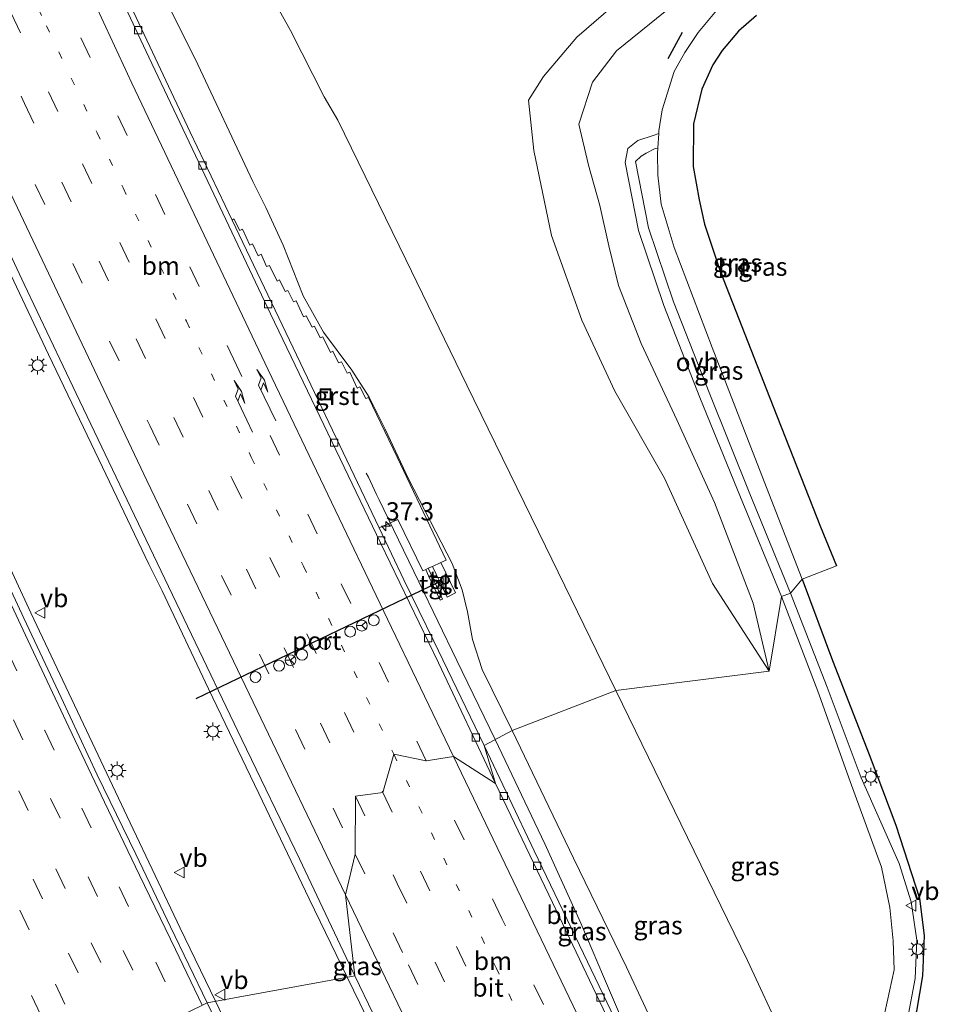
# Model space of a CAD drawing. Units: metres. Extents: x 119990 to 130012, y 474999 to 481251.
# Drawn here: x 125391 to 125519, y 476836 to 476972 of the extents above; entities that cross this region are included whole.
import ezdxf
from ezdxf.enums import TextEntityAlignment as Align

# ---------------------------------------------------------------- set-up
doc = ezdxf.new("R2010")
doc.units = ezdxf.units.M
doc.linetypes.add('VW-1-3_STREEP', pattern=[4, 1, -3])
doc.linetypes.add('VW-3-9_STREEP', pattern=[12, 3, -9])
doc.layers.get('0').update_dxf_attribs({"lineweight": 25})
for name, color, linetype, lineweight in [('B-ME-AM-KILOMETR-S-B1', 7, 'Continuous', 18), ('B-ME-BV-GELEIDECONSTRUCTIE-GELEIDERAIL-L-B1', 213, 'BV-GELEIDERAIL', 18), ('B-ME-GW-KRUINLIJN-L-B1', 93, 'Continuous', 18), ('B-ME-GW-TEENLIJN-L-B1', 93, 'Continuous', 18), ('B-ME-IE-GRASLAND-GV-B6', 93, 'Continuous', 18), ('B-ME-IE-HULPGEOMETRIE-L-B1', 53, 'Continuous', 18), ('B-ME-IE-INRICHTINGSELEMENT-S-B1', 253, 'Continuous', 18), ('B-ME-IE-MEUBILAIR_WEGMEUBILAIR-LICHTMAST-S-B1', 8, 'Continuous', 18), ('B-ME-IE-TERREINAFSCHEIDING-SCHRIKHEK-L-B1', 10, 'Continuous', 25), ('B-ME-KG-KADASTRAAL-OPNAMEDTMGRENS-L-B1', 10, 'Continuous', 25), ('B-ME-VH-VERH_SOORT-BITUMEN-GV-B6', 8, 'IE-TERREINAFSCHEIDING-NATUURLIJK-HOUTWAL', 18), ('B-ME-VH-VERH_SOORT-GV-B6', 8, 'Continuous', 18), ('B-ME-VH-VERH_SOORT-ONVERHARD-GV-B6', 8, 'Continuous', 18), ('B-ME-VH-VERH_SOORT-TEGELS-GV-B6', 8, 'Continuous', 18), ('B-ME-VV-KOLK-S-B1', 8, 'Continuous', 18), ('B-ME-VW-DRIP-S-B1', 8, 'Continuous', 18), ('B-ME-VW-MARKERING-13STREEP-045-L-B1', 255, 'VW-1-3_STREEP', 18), ('B-ME-VW-MARKERING-39STREEP-015-L-B1', 255, 'VW-3-9_STREEP', 18), ('B-ME-VW-MARKERING-PIJLRE750-S-B1', 7, 'Continuous', 18), ('B-ME-VW-MARKERING-STREEP-015-L-B1', 7, 'Continuous', 18), ('B-ME-VW-MEUBILAIR_WEGMEUBILAIR-RONA-S-B1', 8, 'Continuous', 18), ('B-ME-VW-MEUBILAIR_WEGMEUBILAIR-VERKEERSBORD-S-B1', 8, 'Continuous', 18), ('B-ME-VW-PORTAAL-L-B1', 10, 'Continuous', 25)]:
    doc.layers.add(name, color=color, linetype=linetype, lineweight=lineweight)
doc.styles.add('NLCS-ISO', font='NLCS-ISO.TTF')
doc.linetypes.add('BV-GELEIDERAIL', pattern='A,10,-3,[108,NLCS.SHX,S=1,R=0,X=0,Y=0],-3', length=16)
doc.linetypes.add('IE-TERREINAFSCHEIDING-NATUURLIJK-HOUTWAL', pattern='A,7,-1.5,[67,NLCS.SHX,S=0.75,R=45,X=0,Y=0],-1.5,7,-1.5,[70,NLCS.SHX,S=0.75,R=0,X=0,Y=0],-1.5', length=20)

# ---------------------------------------------------------------- blocks, each defined once
blk = doc.blocks.new('kast')
blk.add_line((-0.75, -0.75), (0.75, 0.75))
blk.add_lwpolyline([(-0.75, 0.75), (0.75, 0.75), (0.75, -0.75), (-0.75, -0.75)], close=True)
blk = doc.blocks.new('dtb')
blk.add_circle((0, 0), 0.75)
blk = doc.blocks.new('put')
for p, q in [((0.75, 0.75), (-0.75, 0.75)), ((-0.75, 0.75), (-0.75, -0.75)), ((0.75, -0.75), (0.75, 0.75)), ((-0.75, -0.75), (0.75, -0.75))]:
    blk.add_line(p, q)
blk.add_lwpolyline([(-0.625, 0.625), (0.625, 0.625), (0.625, -0.625), (-0.625, -0.625)], close=True)
blk = doc.blocks.new('verkeersbord')
for p, q in [((0, 0.75), (-0.75, -0.625)), ((0.75, -0.625), (0, 0.75)), ((-0.75, -0.625), (0.75, -0.625))]:
    blk.add_line(p, q)
blk = doc.blocks.new('wegwijzer')
for q in [(-0.53, -0.53), (0, 0.75), (0.53, -0.53)]:
    blk.add_line((0, 0), q)
blk.add_circle((0, 0), 0.75)
blk = doc.blocks.new('hecto')
for p, q in [((0, 0.625), (-0.625, 0)), ((0, -0.625), (0, 0.625)), ((-0.625, 0), (0.625, 0)), ((0.625, 0), (0, -0.625))]:
    blk.add_line(p, q)
blk = doc.blocks.new('kolk')
blk.add_lwpolyline([(-0.5, -0.5), (0.5, -0.5), (0.5, 0.5), (-0.5, 0.5)], close=True)
blk = doc.blocks.new('lantaarnpaal')
for p, q in [((-0.75, 0), (-1.25, 0)), ((-0.88, 0.88), (-0.53, 0.53)), ((0, 0.75), (0, 1.25)), ((0.53, 0.53), (0.88, 0.88)), ((0.75, 0), (1.25, 0)), ((-0.53, -0.53), (-0.88, -0.88)), ((0, -0.75), (0, -1.25)), ((0.53, -0.53), (0.88, -0.88))]:
    blk.add_line(p, q)
blk.add_circle((0, 0), 0.75)
blk = doc.blocks.new('pijlr')
for p, q in [((0, 0, 0.1), (5.45, 0, 0.1)), ((5.45, -0.75, 0.1), (4.7, 0, 0.1)), ((6.2, -0.75, 0.1), (5.45, 0, 0.1)), ((4, -0.75, 0.1), (5.45, -0.75, 0.1)), ((5.7, -1.05, 0.1), (4, -0.75, 0.1)), ((7.5, -0.75, 0.1), (5.7, -1.05, 0.1)), ((7.5, -0.75, 0.1), (6.2, -0.75, 0.1))]:
    blk.add_line(p, q)

msp = doc.modelspace()

# ---------------------------------------------------------------- linework, layer by layer
at = {"layer": 'B-ME-BV-GELEIDECONSTRUCTIE-GELEIDERAIL-L-B1'}
for points in [[(125417.721, 476836.6078, 6.2863), (125412.859, 476846.687, 6.231), (125405.963, 476861.147, 6.104), (125399.143, 476875.597, 5.998), (125392.33, 476890.026, 5.865), (125385.543, 476904.611, 5.75), (125378.862, 476919.136, 5.589), (125372.195, 476933.678, 5.421), (125365.503, 476948.245, 5.219), (125359.008, 476962.792, 5.014), (125352.559, 476977.447, 4.782), (125346.134, 476992.115, 4.55), (125341.44, 477003.098, 4.348), (125333.529, 477021.517, 3.989), (125333.01, 477022.726, 3.966), (125331.963, 477025.207, 3.92), (125325.744, 477039.903, 3.599), (125319.578, 477054.663, 3.259), (125313.461, 477069.445, 2.931), (125307.413, 477084.274, 2.616), (125301.432, 477099.09, 2.318), (125295.537, 477113.938, 2.026), (125293.6667, 477118.7176, 1.9359)], [(125435.8325, 476839.9314, 6.1668), (125430.605, 476850.724, 6.103), (125423.7, 476865.205, 5.993), (125416.759, 476879.605, 5.873), (125410.406, 476893.066, 5.762), (125408.566, 476896.747, 5.731), (125401.653, 476911.149, 5.54), (125394.762, 476925.581, 5.35), (125387.903, 476939.947, 5.158), (125381.084, 476954.494, 4.939), (125374.322, 476968.95, 4.689), (125367.531, 476983.41, 4.408)], [(125456.1894, 476872.6003, 5.2528), (125450.91, 476883.494, 5.197), (125445.6985, 476894.3135, 5.061), (125442.1995, 476901.509, 5.0235), (125440.221, 476905.608, 5.01), (125439.881, 476906.3275, 4.98), (125439.3145, 476907.534, 4.968), (125438.762, 476908.689, 4.9665), (125438.442, 476909.271, 5.0175)], [(125481.3041, 476816.341, 5.6), (125480.2314, 476818.6025, 5.6), (125479.497, 476820.495, 5.489), (125477.46, 476825.382, 5.504), (125476.912, 476826.555, 5.518), (125475.813, 476828.998, 5.518), (125471.08, 476840.009, 5.475), (125467.942, 476847.358, 5.43), (125462.993, 476858.287, 5.389), (125456.1894, 476872.6003, 5.2528)], [(125450.7614, 476809.5632, 6.3258), (125449.4977, 476812.0876, 6.3258), (125448.7408, 476813.6837, 6.251), (125446.194, 476818.247, 6.272), (125445.626, 476819.527, 6.286), (125444.471, 476821.894, 6.272), (125437.575, 476836.334, 6.188), (125435.8325, 476839.9314, 6.1668)], [(125432.447, 476805.1953, 6.4958), (125431.4361, 476807.2732, 6.4958), (125430.551, 476809.376, 6.34), (125428.315, 476814.194, 6.341), (125427.757, 476815.337, 6.348), (125426.587, 476817.78, 6.355), (125419.803, 476832.292, 6.31), (125417.721, 476836.6078, 6.2863)]]:
    msp.add_polyline3d(points, dxfattribs=at)
at = {"layer": 'B-ME-GW-KRUINLIJN-L-B1'}
for points in [[(125493.87, 476882.037, -1.523), (125491.688, 476891.375, -1.13), (125486.338, 476905.241, -1.127), (125481.16, 476916.574, -1.148), (125476.262, 476927.107, -1.247), (125473.129, 476935.057, -1.262), (125471.799, 476940.529, -1.142), (125470.598, 476946.066, -1.01), (125469.041, 476951.634, -1.142), (125467.684, 476957.281, -1.25), (125469.574, 476963.05, -1.352), (125472.885, 476967.35, -1.373), (125479.571, 476972.752, -1.112), (125489.177, 476978.54, -1.112), (125504.417, 476985.64, -1.667), (125516.636, 476991.086, -1.805), (125518.245, 476993.29, -1.805)], [(125458.539, 476873.842, 4.342), (125454.408, 476882.257, 4.247), (125453.057, 476886.359, 4.152), (125452.373, 476890.203, 4.058), (125451.628, 476893.226, 4.081), (125450.247, 476896.831, 4.056), (125444.271, 476908.497, 4.036), (125441.045, 476915.314, 3.93), (125438.836, 476919.722, 3.887), (125436.468, 476923.427, 3.829), (125432.576, 476928.661, 3.804), (125429.784, 476933.673, 3.739), (125427.024, 476940.626, 3.647), (125424.661, 476945.799, 3.427), (125422.858, 476949.4, 3.379), (125414.943, 476966.253, 3.207), (125407.59, 476980.934, 3.016)], [(125481.2382, 476819.1701, 4.935), (125481.587, 476821.987, 4.724), (125481.209, 476824.641, 4.573), (125481.057, 476826.706, 4.476), (125480.218, 476828.539, 4.508), (125474.23, 476841.303, 4.43), (125466.952, 476856.279, 4.4), (125458.539, 476873.842, 4.342)]]:
    msp.add_polyline3d(points, dxfattribs=at)
at = {"layer": 'B-ME-GW-TEENLIJN-L-B1'}
for points in [[(125353.912, 477136.012, -2.485), (125359.895, 477121.1, -2.334), (125366.107, 477105.211, -2.032), (125372.974, 477088.345, -1.838), (125380.253, 477070.941, -1.673), (125386.021, 477055.272, -1.483), (125393.532, 477037.867, -1.344), (125401.852, 477021.161, -1.421), (125409.224, 477006.388, -1.267), (125418.354, 476987.519, -1.122), (125428.015, 476970.162, -1.18), (125432.681, 476961.006, -1.307), (125434.538, 476957.827, -1.297), (125443.8909, 476938.6369, -1.1755), (125452.3064, 476921.3702, -1.0662), (125463.0953, 476899.2338, -0.926), (125472.7829, 476879.3568, -0.8002)], [(125493.87, 476882.037, -1.523), (125486.064, 476894.057, -2.18), (125479.492, 476908.59, -2.135), (125472.619, 476920.515, -2.243), (125468.108, 476930.281, -2.438), (125463.928, 476941.932, -2.564), (125461.481, 476953.621, -2.804), (125460.773, 476960.564, -2.873), (125462.813, 476963.807, -2.681), (125467.431, 476969.243, -2.747), (125473.43, 476974.479, -2.81)], [(125398.702, 476791.752, -0.976), (125412.845, 476795.211, -0.96), (125435.1522, 476800.7352, -1.008), (125450.8185, 476804.5927, -0.944), (125466.276, 476808.441, -0.953), (125483.716, 476812.724, -0.952), (125491.475, 476814.765, -0.937), (125493.424, 476815.469, -0.963), (125497.146, 476818.107, -1.005), (125498.353, 476821.003, -1.009), (125498.634, 476824.171, -0.916), (125497.877, 476828.536, -0.782), (125495.722, 476831.875, -0.627), (125490.891, 476842.203, -0.565), (125482.6263, 476859.1604, -0.6723), (125472.7829, 476879.3568, -0.8002)]]:
    msp.add_polyline3d(points, dxfattribs=at)
at = {"layer": 'B-ME-IE-GRASLAND-GV-B6'}
for points in [[(125418.354, 476987.519, -1.122), (125428.015, 476970.162, -1.18), (125432.681, 476961.006, -1.307), (125434.538, 476957.827, -1.297), (125443.8909, 476938.6369, -1.1755), (125452.3064, 476921.3702, -1.0662), (125463.0953, 476899.2338, -0.926), (125472.7829, 476879.3568, -0.8002), (125458.539, 476873.842, 4.342), (125454.408, 476882.257, 4.247), (125453.057, 476886.359, 4.152), (125452.373, 476890.203, 4.058), (125451.628, 476893.226, 4.081), (125450.247, 476896.831, 4.056), (125444.271, 476908.497, 4.036), (125441.045, 476915.314, 3.93), (125438.836, 476919.722, 3.887), (125436.468, 476923.427, 3.829), (125432.576, 476928.661, 3.804), (125429.784, 476933.673, 3.739), (125427.024, 476940.626, 3.647), (125424.661, 476945.799, 3.427), (125422.858, 476949.4, 3.379), (125414.943, 476966.253, 3.207), (125407.59, 476980.934, 3.016)], [(125473.43, 476974.479, -2.81), (125467.431, 476969.243, -2.747), (125462.813, 476963.807, -2.681), (125460.773, 476960.564, -2.873), (125461.481, 476953.621, -2.804), (125463.928, 476941.932, -2.564), (125468.108, 476930.281, -2.438), (125472.619, 476920.515, -2.243), (125479.492, 476908.59, -2.135), (125486.064, 476894.057, -2.18), (125493.87, 476882.037, -1.523), (125472.7829, 476879.3568, -0.8002), (125463.0953, 476899.2338, -0.926), (125452.3064, 476921.3702, -1.0662), (125443.8909, 476938.6369, -1.1755), (125434.538, 476957.827, -1.297), (125432.681, 476961.006, -1.307), (125428.015, 476970.162, -1.18), (125418.354, 476987.519, -1.122)], [(125368.762, 476983.394, 3.79), (125376.445, 476966.938, 4.1), (125384.069, 476950.839, 4.371), (125391.409, 476935.262, 4.601), (125398.547, 476920.219, 4.789), (125406.089, 476904.49, 4.993), (125413.886, 476888.221, 5.163), (125421.356, 476872.633, 5.311), (125429.253, 476856.194, 5.447), (125436.904, 476840.128, 5.55), (125416.583, 476836.399, 5.597), (125411.526, 476846.872, 5.53), (125406.761, 476856.856, 5.498), (125401.463, 476867.778, 5.396), (125396.503, 476878.394, 5.32), (125391.34, 476889.327, 5.228), (125386.342, 476900.009, 5.168), (125381.162, 476911.072, 5.011), (125376.345, 476921.67, 4.907), (125371.395, 476932.523, 4.771), (125366.485, 476943.338, 4.653), (125361.57, 476954.251, 4.475), (125356.757, 476965.121, 4.342), (125351.843, 476976.121, 4.157)], [(125407.59, 476980.934, 3.016), (125414.943, 476966.253, 3.207), (125422.858, 476949.4, 3.379), (125424.661, 476945.799, 3.427), (125427.024, 476940.626, 3.647), (125429.784, 476933.673, 3.739), (125432.576, 476928.661, 3.804), (125436.468, 476923.427, 3.829), (125438.836, 476919.722, 3.887), (125441.045, 476915.314, 3.93), (125444.271, 476908.497, 4.036), (125450.247, 476896.831, 4.056), (125451.628, 476893.226, 4.081), (125452.373, 476890.203, 4.058), (125453.057, 476886.359, 4.152), (125454.408, 476882.257, 4.247), (125458.539, 476873.842, 4.342), (125454.66, 476871.792, 4.645), (125447.766, 476886.135, 4.544), (125443.633, 476894.577, 4.426), (125440.249, 476901.72, 4.407), (125442.818, 476902.873, 4.312), (125446.223, 476895.816, 4.345), (125446.6379, 476896.0078, 4.3215), (125447.025, 476895.127, 4.3), (125448.606, 476891.792, 4.255), (125448.938, 476891.938, 4.257), (125446.98, 476896.1659, 4.3022), (125447.5745, 476896.4407, 4.2685), (125449.576, 476892.194, 4.233), (125450.712, 476892.781, 4.205), (125448.7233, 476896.9717, 4.2036), (125449.44, 476897.303, 4.163), (125442.702, 476911.439, 4.042), (125438.761, 476919.663, 3.945), (125438.373, 476919.523, 3.975), (125437.568, 476921.128, 3.95), (125437.209, 476920.965, 3.98), (125436.184, 476923.13, 3.919), (125435.849, 476922.997, 3.966), (125435.053, 476924.565, 3.932), (125434.638, 476924.422, 3.956), (125433.847, 476926.022, 3.93), (125433.515, 476925.869, 3.946), (125432.475, 476928.015, 3.934), (125432.112, 476927.855, 3.948), (125431.335, 476929.469, 3.946), (125430.994, 476929.336, 3.954), (125430.208, 476930.919, 3.94), (125429.844, 476930.775, 3.94), (125428.821, 476932.948, 3.938), (125428.462, 476932.807, 3.939), (125427.685, 476934.385, 3.929), (125427.298, 476934.242, 3.938), (125426.522, 476935.863, 3.939), (125426.178, 476935.667, 3.941), (125425.142, 476937.831, 3.923), (125424.738, 476937.675, 3.939), (125423.984, 476939.367, 3.926), (125423.604, 476939.162, 3.943), (125422.813, 476940.808, 3.948), (125422.445, 476940.616, 3.952), (125421.433, 476942.812, 3.947), (125421.058, 476942.629, 3.939), (125420.261, 476944.221, 3.917), (125419.999, 476944.057, 3.931), (125414.254, 476956.178, 3.766), (125406.439, 476972.704, 3.48)], [(125493.87, 476882.037, -1.523), (125486.064, 476894.057, -2.18), (125479.492, 476908.59, -2.135), (125472.619, 476920.515, -2.243), (125468.108, 476930.281, -2.438), (125463.928, 476941.932, -2.564), (125461.481, 476953.621, -2.804), (125460.773, 476960.564, -2.873), (125462.813, 476963.807, -2.681), (125467.431, 476969.243, -2.747), (125473.43, 476974.479, -2.81)], [(125479.571, 476972.752, -1.112), (125472.885, 476967.35, -1.373), (125469.574, 476963.05, -1.352), (125467.684, 476957.281, -1.25), (125469.041, 476951.634, -1.142), (125470.598, 476946.066, -1.01), (125471.799, 476940.529, -1.142), (125473.129, 476935.057, -1.262), (125476.262, 476927.107, -1.247), (125481.16, 476916.574, -1.148), (125486.338, 476905.241, -1.127), (125491.688, 476891.375, -1.13), (125493.87, 476882.037, -1.523)], [(125495.548, 476892.285, -1.133), (125493.87, 476882.037, -1.523), (125491.688, 476891.375, -1.13), (125486.338, 476905.241, -1.127), (125481.16, 476916.574, -1.148), (125476.262, 476927.107, -1.247), (125473.129, 476935.057, -1.262), (125471.799, 476940.529, -1.142), (125470.598, 476946.066, -1.01), (125469.041, 476951.634, -1.142), (125467.684, 476957.281, -1.25), (125469.574, 476963.05, -1.352), (125472.885, 476967.35, -1.373), (125479.571, 476972.752, -1.112)], [(125486.835, 476973.161, -1.369), (125484.098, 476969.871, -1.346), (125482.265, 476967.109, -1.224), (125480.808, 476964.522, -1.174), (125479.151, 476959.249, -1.095), (125478.699, 476956.361, -0.998), (125478.6733, 476955.9666, -0.997), (125477.918, 476955.726, -1.046), (125475.8, 476955.03, -1.022), (125474.409, 476953.896, -1.063), (125474.05, 476951.981, -1.046), (125475.892, 476942.653, -1.141), (125479.394, 476932.306, -1.141), (125484.312, 476919.669, -1.016), (125489.92, 476905.954, -0.975), (125495.548, 476892.285, -1.133)], [(125498.383, 476894.656, -1.05), (125496.812, 476892.76, -1.131), (125491.192, 476906.434, -1.017), (125485.722, 476920.137, -0.966), (125480.704, 476932.815, -1.156), (125477.26, 476942.992, -1.151), (125475.485, 476952.138, -1.089), (125476.266, 476952.853, -1.074), (125476.967, 476953.275, -1.069), (125478.21, 476953.937, -1.035), (125478.5439, 476953.9767, -0.9918), (125478.498, 476953.272, -0.99), (125478.548, 476950.234, -1.016), (125479.01, 476946.239, -1.055), (125480.783, 476940.29, -1.065), (125486.006, 476926.554, -0.946), (125492.535, 476909.78, -0.94), (125498.383, 476894.656, -1.05)], [(125512.907, 476834.152, -0.941), (125513.961, 476839.734, -0.974), (125514.173, 476845.024, -0.986), (125513.415, 476850.295, -1.004), (125511.747, 476855.541, -1.043), (125506.5, 476867.324, -1.154), (125501.861, 476879.797, -1.192), (125496.812, 476892.76, -1.131), (125498.383, 476894.656, -1.05), (125502.59, 476883.478, -1.096), (125507.611, 476870.542, -1.066), (125511.296, 476860.835, -1.05), (125514.533, 476850.771, -0.939), (125515.181, 476845.61, -0.891), (125514.974, 476840.089, -0.918), (125514.149, 476835.271, -0.895)], [(125472.7829, 476879.3568, -0.8002), (125493.87, 476882.037, -1.523), (125495.548, 476892.285, -1.133), (125500.571, 476879.28, -1.167), (125504.992, 476866.831, -1.118), (125509.3258, 476855.0734, -1.117), (125510.4465, 476849.5239, -1.035), (125510.903, 476844.912, -1.004), (125511.0695, 476840.928, -1.012), (125509.433, 476833.618, -1.035), (125506.383, 476828.618, -1.082), (125501.784, 476823.197, -1.052), (125497.146, 476818.107, -1.005), (125498.353, 476821.003, -1.009), (125498.634, 476824.171, -0.916), (125497.877, 476828.536, -0.782), (125495.722, 476831.875, -0.627), (125490.891, 476842.203, -0.565), (125482.6263, 476859.1604, -0.6723), (125472.7829, 476879.3568, -0.8002)], [(125458.539, 476873.842, 4.342), (125472.7829, 476879.3568, -0.8002), (125482.6263, 476859.1604, -0.6723), (125490.891, 476842.203, -0.565), (125495.722, 476831.875, -0.627), (125497.877, 476828.536, -0.782), (125498.634, 476824.171, -0.916), (125498.353, 476821.003, -1.009), (125497.146, 476818.107, -1.005), (125493.424, 476815.469, -0.963), (125491.475, 476814.765, -0.937), (125486.7803, 476816.6569, 2.15), (125486.7497, 476816.7438, 2.24), (125481.4433, 476818.9017, 4.929), (125481.3819, 476818.8721, 4.929), (125481.2382, 476819.1701, 4.935), (125481.587, 476821.987, 4.724), (125481.209, 476824.641, 4.573), (125481.057, 476826.706, 4.476), (125480.218, 476828.539, 4.508), (125474.23, 476841.303, 4.43), (125466.952, 476856.279, 4.4), (125458.539, 476873.842, 4.342)], [(125454.66, 476871.792, 4.645), (125458.539, 476873.842, 4.342), (125466.952, 476856.279, 4.4), (125474.23, 476841.303, 4.43), (125480.218, 476828.539, 4.508), (125481.057, 476826.706, 4.476), (125481.209, 476824.641, 4.573), (125481.587, 476821.987, 4.724), (125481.2382, 476819.1701, 4.935), (125480.8064, 476818.9338, 4.87), (125480.7502, 476818.919, 4.86), (125480.149, 476818.6171, 4.775), (125478.167, 476822.577, 4.866), (125478.036, 476822.917, 4.861), (125479.211, 476825.733, 4.823), (125478.79, 476826.735, 4.808), (125476.698, 476825.841, 4.783), (125475.31, 476828.624, 4.826), (125468.331, 476843.183, 4.756), (125461.529, 476857.304, 4.75), (125454.66, 476871.792, 4.645)], [(125421.461, 476826.187, 5.601), (125416.583, 476836.399, 5.597), (125436.904, 476840.128, 5.55), (125444.448, 476824.421, 5.564)]]:
    msp.add_polyline3d(points, dxfattribs=at)
at = {"layer": 'B-ME-IE-HULPGEOMETRIE-L-B1'}
msp.add_polyline3d([(125503.135, 476896.492, -1.239), (125498.383, 476894.656, -1.05), (125496.812, 476892.76, -1.131), (125495.548, 476892.285, -1.133), (125493.87, 476882.037, -1.523), (125472.7829, 476879.3568, -0.8002), (125458.539, 476873.842, 4.342), (125454.66, 476871.792, 4.645), (125456.247, 476866.583, 4.722), (125450.4691, 476870.2796, 4.7754), (125446.7028, 476869.6708, 4.8747), (125442.2381, 476870.5978, 4.917), (125440.72, 476865.312, 5.089), (125436.9534, 476864.8148, 5.1622), (125436.9417, 476856.8374, 5.2766), (125435.603, 476851.2484, 5.4475), (125436.904, 476840.128, 5.55), (125416.583, 476836.399, 5.597), (125391.051, 476823.849, 4.866)], dxfattribs=at)
at = {"layer": 'B-ME-IE-TERREINAFSCHEIDING-SCHRIKHEK-L-B1'}
msp.add_line((125479.988, 476966.319, -1.106), (125481.954, 476969.934, -1.25), dxfattribs=at)
at = {"layer": 'B-ME-KG-KADASTRAAL-OPNAMEDTMGRENS-L-B1'}
for points in [[(125492.108, 476972.206, -1.321), (125489.647, 476970.047, -1.321), (125487.387, 476967.41, -1.327), (125486.132, 476965.426, -1.299), (125484.615, 476962.074, -1.254), (125483.445, 476957.291, -1.303), (125483.395, 476951.439, -1.296), (125484.223, 476946.844, -1.273), (125484.977, 476943.529, -1.232), (125487.124, 476937.029, -1.107), (125493.915, 476919.7301, -1.1035), (125500.92, 476901.886, -1.1), (125503.135, 476896.492, -1.239)], [(125498.383, 476894.656, -1.05), (125502.59, 476883.478, -1.096), (125507.611, 476870.542, -1.066), (125511.296, 476860.835, -1.05), (125514.533, 476850.771, -0.939), (125515.181, 476845.61, -0.891), (125514.974, 476840.089, -0.918), (125514.149, 476835.271, -0.895), (125512.206, 476829.942, -0.893), (125509.788, 476825.362, -0.917), (125506.659, 476821.256, -0.929), (125503.213, 476817.771, -0.943), (125499.511, 476814.937, -0.946), (125503.077, 476810.499, -0.822), (125506.65, 476810.716, -0.727), (125509.056, 476808.859, 0.613), (125516.996, 476807.92, 0.547), (125516.968, 476806.133, -0.323), (125528.643, 476773.41, -0.381)], [(125498.383, 476894.656, -1.05), (125502.59, 476883.478, -1.096), (125507.611, 476870.542, -1.066), (125511.296, 476860.835, -1.05), (125514.533, 476850.771, -0.939), (125515.181, 476845.61, -0.891), (125514.974, 476840.089, -0.918), (125514.149, 476835.271, -0.895), (125512.206, 476829.942, -0.893), (125509.788, 476825.362, -0.917), (125506.659, 476821.256, -0.929), (125503.213, 476817.771, -0.943), (125499.511, 476814.937, -0.946), (125503.077, 476810.499, -0.822), (125506.65, 476810.716, -0.727), (125509.056, 476808.859, 0.613), (125516.996, 476807.92, 0.547), (125516.968, 476806.133, -0.323), (125528.643, 476773.41, -0.381)], [(125498.383, 476894.656, -1.05), (125502.59, 476883.478, -1.096), (125507.611, 476870.542, -1.066), (125511.296, 476860.835, -1.05), (125514.533, 476850.771, -0.939), (125515.181, 476845.61, -0.891), (125514.974, 476840.089, -0.918), (125514.149, 476835.271, -0.895), (125512.206, 476829.942, -0.893), (125509.788, 476825.362, -0.917), (125506.659, 476821.256, -0.929), (125503.213, 476817.771, -0.943), (125499.511, 476814.937, -0.946), (125503.077, 476810.499, -0.822), (125506.65, 476810.716, -0.727), (125509.056, 476808.859, 0.613), (125516.996, 476807.92, 0.547), (125516.968, 476806.133, -0.323), (125528.643, 476773.41, -0.381)], [(125498.383, 476894.656, -1.05), (125502.59, 476883.478, -1.096), (125507.611, 476870.542, -1.066), (125511.296, 476860.835, -1.05), (125514.533, 476850.771, -0.939), (125515.181, 476845.61, -0.891), (125514.974, 476840.089, -0.918), (125514.149, 476835.271, -0.895), (125512.206, 476829.942, -0.893), (125509.788, 476825.362, -0.917), (125506.659, 476821.256, -0.929), (125503.213, 476817.771, -0.943), (125499.511, 476814.937, -0.946), (125503.077, 476810.499, -0.822), (125506.65, 476810.716, -0.727), (125509.056, 476808.859, 0.613), (125516.996, 476807.92, 0.547), (125516.968, 476806.133, -0.323), (125528.643, 476773.41, -0.381)]]:
    msp.add_polyline3d(points, dxfattribs=at)
at = {"layer": 'B-ME-VH-VERH_SOORT-BITUMEN-GV-B6'}
for points in [[(125401.651, 476981.139, 3.362), (125408.536, 476966.486, 3.6), (125416.643, 476949.401, 3.848), (125425.28, 476931.17, 4.074), (125432.6, 476915.903, 4.272), (125440.413, 476899.66, 4.449), (125448.37, 476883.149, 4.588), (125456.247, 476866.583, 4.722), (125450.4691, 476870.2796, 4.7754), (125446.7028, 476869.6708, 4.8747), (125442.2381, 476870.5978, 4.917), (125440.72, 476865.312, 5.089), (125436.9534, 476864.8148, 5.1622), (125436.9417, 476856.8374, 5.2766), (125435.603, 476851.2484, 5.4475), (125436.904, 476840.128, 5.55), (125429.253, 476856.194, 5.447), (125421.356, 476872.633, 5.311), (125413.886, 476888.221, 5.163), (125406.089, 476904.49, 4.993), (125398.547, 476920.219, 4.789), (125391.409, 476935.262, 4.601), (125384.069, 476950.839, 4.371)], [(125406.439, 476972.704, 3.48), (125414.254, 476956.178, 3.766), (125419.999, 476944.057, 3.931), (125425.422, 476932.718, 4.071), (125440.249, 476901.72, 4.407), (125443.633, 476894.577, 4.426), (125447.766, 476886.135, 4.544), (125454.66, 476871.792, 4.645), (125456.247, 476866.583, 4.722), (125448.37, 476883.149, 4.588), (125440.413, 476899.66, 4.449), (125432.6, 476915.903, 4.272), (125425.28, 476931.17, 4.074), (125416.643, 476949.401, 3.848), (125408.536, 476966.486, 3.6), (125401.651, 476981.139, 3.362)], [(125351.843, 476976.121, 4.157), (125356.757, 476965.121, 4.342), (125361.57, 476954.251, 4.475), (125366.485, 476943.338, 4.653), (125371.395, 476932.523, 4.771), (125376.345, 476921.67, 4.907), (125381.162, 476911.072, 5.011), (125386.342, 476900.009, 5.168), (125391.34, 476889.327, 5.228), (125396.503, 476878.394, 5.32), (125401.463, 476867.778, 5.396), (125406.761, 476856.856, 5.498), (125411.526, 476846.872, 5.53), (125416.583, 476836.399, 5.597), (125391.051, 476823.849, 4.866)], [(125498.383, 476894.656, -1.05), (125492.535, 476909.78, -0.94), (125486.006, 476926.554, -0.946), (125480.783, 476940.29, -1.065), (125479.01, 476946.239, -1.055), (125478.548, 476950.234, -1.016), (125478.498, 476953.272, -0.99), (125478.5439, 476953.9767, -0.9918), (125478.6733, 476955.9666, -0.997), (125478.699, 476956.361, -0.998), (125479.151, 476959.249, -1.095), (125480.808, 476964.522, -1.174), (125482.265, 476967.109, -1.224), (125484.098, 476969.871, -1.346), (125486.835, 476973.161, -1.369)], [(125492.108, 476972.206, -1.321), (125489.647, 476970.047, -1.321), (125487.387, 476967.41, -1.327), (125486.132, 476965.426, -1.299), (125484.615, 476962.074, -1.254), (125483.445, 476957.291, -1.303), (125483.395, 476951.439, -1.296), (125484.223, 476946.844, -1.273), (125484.977, 476943.529, -1.232), (125487.124, 476937.029, -1.107), (125493.915, 476919.7301, -1.1035), (125500.92, 476901.886, -1.1), (125503.135, 476896.492, -1.239), (125498.383, 476894.656, -1.05)], [(125456.247, 476866.583, 4.722), (125454.66, 476871.792, 4.645), (125461.529, 476857.304, 4.75), (125468.331, 476843.183, 4.756), (125475.31, 476828.624, 4.826), (125476.698, 476825.841, 4.783), (125476.496, 476825.754, 4.859), (125476.0198, 476825.5155, 4.824), (125472.429, 476832.685, 4.836), (125464.078, 476850.2, 4.82), (125456.247, 476866.583, 4.722)], [(125442.2381, 476870.5978, 4.917), (125446.7028, 476869.6708, 4.8747), (125450.4691, 476870.2796, 4.7754), (125456.247, 476866.583, 4.722), (125464.078, 476850.2, 4.82), (125472.429, 476832.685, 4.836), (125476.0198, 476825.5155, 4.824), (125480.5056, 476816.4528, 4.7912), (125480.8166, 476816.2328, 4.7929), (125450.9825, 476809.6122, 5.5498), (125450.8651, 476809.8642, 5.544), (125448.735, 476814.438, 5.562), (125447.376, 476817.232, 5.582), (125446.679, 476818.948, 5.578), (125445.573, 476821.781, 5.565), (125445.058, 476823.061, 5.558), (125444.448, 476824.421, 5.564), (125436.904, 476840.128, 5.55), (125435.603, 476851.2484, 5.4475), (125436.9417, 476856.8374, 5.2766), (125436.9534, 476864.8148, 5.1622), (125440.72, 476865.312, 5.089), (125442.2381, 476870.5978, 4.917)], [(125432.2111, 476805.1299, 5.581), (125403.2265, 476797.1019, 4.8366), (125403.469, 476797.465, 4.901), (125402.921, 476798.756, 4.841), (125402.6001, 476799.4455, 4.845), (125400.579, 476803.788, 4.87), (125395.751, 476813.914, 4.888), (125391.051, 476823.849, 4.866), (125416.583, 476836.399, 5.597), (125421.461, 476826.187, 5.601), (125426.448, 476815.984, 5.606), (125429.322, 476810.341, 5.593), (125431.932, 476805.334, 5.585), (125432.2111, 476805.1299, 5.581)]]:
    msp.add_polyline3d(points, dxfattribs=at)
at = {"layer": 'B-ME-VH-VERH_SOORT-GV-B6'}
msp.add_polyline3d([(125448.7233, 476896.9717, 4.2036), (125447.5745, 476896.4407, 4.2685), (125446.98, 476896.1659, 4.3022), (125446.6379, 476896.0078, 4.3215), (125446.223, 476895.816, 4.345), (125442.818, 476902.873, 4.312), (125440.249, 476901.72, 4.407), (125425.422, 476932.718, 4.071), (125419.999, 476944.057, 3.931), (125420.261, 476944.221, 3.917), (125421.058, 476942.629, 3.939), (125421.433, 476942.812, 3.947), (125422.445, 476940.616, 3.952), (125422.813, 476940.808, 3.948), (125423.604, 476939.162, 3.943), (125423.984, 476939.367, 3.926), (125424.738, 476937.675, 3.939), (125425.142, 476937.831, 3.923), (125426.178, 476935.667, 3.941), (125426.522, 476935.863, 3.939), (125427.298, 476934.242, 3.938), (125427.685, 476934.385, 3.929), (125428.462, 476932.807, 3.939), (125428.821, 476932.948, 3.938), (125429.844, 476930.775, 3.94), (125430.208, 476930.919, 3.94), (125430.994, 476929.336, 3.954), (125431.335, 476929.469, 3.946), (125432.112, 476927.855, 3.948), (125432.475, 476928.015, 3.934), (125433.515, 476925.869, 3.946), (125433.847, 476926.022, 3.93), (125434.638, 476924.422, 3.956), (125435.053, 476924.565, 3.932), (125435.849, 476922.997, 3.966), (125436.184, 476923.13, 3.919), (125437.209, 476920.965, 3.98), (125437.568, 476921.128, 3.95), (125438.373, 476919.523, 3.975), (125438.761, 476919.663, 3.945), (125442.702, 476911.439, 4.042), (125449.44, 476897.303, 4.163), (125448.7233, 476896.9717, 4.2036)], dxfattribs=at)
at = {"layer": 'B-ME-VH-VERH_SOORT-ONVERHARD-GV-B6'}
for points in [[(125496.812, 476892.76, -1.131), (125495.548, 476892.285, -1.133), (125489.92, 476905.954, -0.975), (125484.312, 476919.669, -1.016), (125479.394, 476932.306, -1.141), (125475.892, 476942.653, -1.141), (125474.05, 476951.981, -1.046), (125474.409, 476953.896, -1.063), (125475.8, 476955.03, -1.022), (125477.918, 476955.726, -1.046), (125478.6733, 476955.9666, -0.997), (125478.5439, 476953.9767, -0.9918), (125478.21, 476953.937, -1.035), (125476.967, 476953.275, -1.069), (125476.266, 476952.853, -1.074), (125475.485, 476952.138, -1.089), (125477.26, 476942.992, -1.151), (125480.704, 476932.815, -1.156), (125485.722, 476920.137, -0.966), (125491.192, 476906.434, -1.017), (125496.812, 476892.76, -1.131)], [(125509.433, 476833.618, -1.035), (125511.0695, 476840.928, -1.012), (125510.903, 476844.912, -1.004), (125510.4465, 476849.5239, -1.035), (125509.3258, 476855.0734, -1.117), (125504.992, 476866.831, -1.118), (125500.571, 476879.28, -1.167), (125495.548, 476892.285, -1.133), (125496.812, 476892.76, -1.131), (125501.861, 476879.797, -1.192), (125506.5, 476867.324, -1.154), (125511.747, 476855.541, -1.043), (125513.415, 476850.295, -1.004), (125514.173, 476845.024, -0.986), (125513.961, 476839.734, -0.974), (125512.907, 476834.152, -0.941)]]:
    msp.add_polyline3d(points, dxfattribs=at)
at = {"layer": 'B-ME-VH-VERH_SOORT-TEGELS-GV-B6'}
for points in [[(125447.5745, 476896.4407, 4.2685), (125448.7233, 476896.9717, 4.2036), (125450.712, 476892.781, 4.205), (125449.576, 476892.194, 4.233), (125447.5745, 476896.4407, 4.2685)], [(125446.6379, 476896.0078, 4.3215), (125446.98, 476896.1659, 4.3022), (125448.938, 476891.938, 4.257), (125448.606, 476891.792, 4.255), (125447.025, 476895.127, 4.3), (125446.6379, 476896.0078, 4.3215)]]:
    msp.add_polyline3d(points, dxfattribs=at)
at = {"layer": 'B-ME-VW-MARKERING-13STREEP-045-L-B1'}
for points in [[(125378.419, 477005.114, 3.142), (125379.8361, 477002.1358, 3.145), (125394.4651, 476970.8148, 3.721), (125401.4261, 476956.0848, 3.96), (125405.0181, 476948.4858, 4.072), (125413.7211, 476930.1468, 4.325), (125422.6461, 476911.4358, 4.544), (125429.8181, 476896.4738, 4.696), (125433.3061, 476889.1988, 4.764), (125442.2381, 476870.5978, 4.917)], [(125442.2381, 476870.5978, 4.917), (125449.1001, 476856.2928, 5.039), (125456.3131, 476841.2288, 5.09), (125459.8181, 476833.9418, 5.088), (125466.9871, 476818.9618, 5.119), (125469.4953, 476813.7205, 5.1085)]]:
    msp.add_polyline3d(points, dxfattribs=at)
at = {"layer": 'B-ME-VW-MARKERING-39STREEP-015-L-B1'}
for points in [[(125446.7028, 476869.6708, 4.8747), (125431.7117, 476900.9119, 4.6047), (125420.6226, 476924.0992, 4.3517), (125410.7416, 476944.8623, 4.0817), (125400.4692, 476966.42, 3.7617), (125390.9341, 476986.9744, 3.4027), (125382.08, 477007.368, 2.979), (125377.539, 477018.634, 2.729), (125373.224, 477029.854, 2.466), (125369.066, 477041.163, 2.206), (125364.987, 477052.454, 1.932), (125360.902, 477063.755, 1.681), (125356.791, 477075.051, 1.416), (125352.7, 477086.347, 1.137), (125348.595, 477097.731, 0.87), (125344.551, 477108.991, 0.589), (125340.443, 477120.315, 0.319), (125336.411, 477131.629, 0.036)], [(125317.374, 477120.921, 0.785), (125322.38, 477109.924, 0.995), (125325.876, 477102.084, 1.117), (125331.641, 477089.386, 1.384), (125335.6419, 477080.5861, 1.588), (125345.3029, 477059.4261, 2.06), (125355.3339, 477037.5901, 2.517), (125365.6609, 477015.2961, 3.012), (125375.7069, 476993.7401, 3.459), (125391.4469, 476960.1201, 4.062), (125406.8069, 476927.7491, 4.523), (125416.7809, 476906.8931, 4.783), (125432.1419, 476874.8551, 5.093), (125436.9534, 476864.8148, 5.1622)], [(125314.193, 477119.479, 0.797), (125319.144, 477108.573, 1.052), (125322.734, 477100.651, 1.206), (125328.426, 477088.13, 1.437), (125337.5488, 477068.0904, 1.922), (125347.8218, 477045.6854, 2.399), (125357.4548, 477024.7874, 2.839), (125367.3658, 477003.4084, 3.3), (125382.7078, 476970.6254, 3.946), (125392.9378, 476948.9444, 4.288), (125403.1598, 476927.3974, 4.592), (125408.6868, 476915.8034, 4.736), (125418.5648, 476895.1783, 4.9447), (125428.7118, 476873.9914, 5.159), (125436.9417, 476856.8374, 5.2766)], [(125339.563, 477081.134, 1.452), (125348.757, 477060.676, 1.961), (125359.487, 477037.459, 2.468), (125374.494, 477004.973, 3.177), (125384.512, 476983.408, 3.609), (125399.416, 476951.823, 4.123), (125409.523, 476930.491, 4.413), (125420.022, 476908.467, 4.67), (125430.26, 476887.135, 4.914), (125440.72, 476865.312, 5.089)], [(125344.768, 476982.443, 3.945), (125349.613, 476971.514, 4.099), (125354.359, 476960.805, 4.261), (125359.272, 476949.767, 4.413), (125364.102, 476939.032, 4.565), (125369.046, 476928.089, 4.705), (125374.051, 476917.147, 4.832), (125379.041, 476906.328, 4.948), (125384.088, 476895.513, 5.072), (125389.114, 476884.774, 5.179), (125394.233, 476873.864, 5.257), (125399.316, 476863.167, 5.339), (125404.459, 476852.334, 5.424), (125409.49, 476842.005, 5.486), (125413.0272, 476834.6512, 5.511)], [(125403.7921, 476830.1118, 5.2617), (125398.814, 476840.503, 5.213), (125393.917, 476850.699, 5.16), (125388.814, 476861.394, 5.063), (125383.61, 476872.364, 4.989), (125378.553, 476883.09, 4.894), (125373.553, 476893.838, 4.799), (125368.388, 476904.977, 4.677), (125363.378, 476915.921, 4.559), (125358.528, 476926.527, 4.424), (125353.549, 476937.574, 4.281), (125348.634, 476948.428, 4.134), (125343.76, 476959.385, 3.953), (125338.85, 476970.469, 3.841), (125334.037, 476981.399, 3.668)], [(125325.033, 476977.235, 3.39), (125330.24, 476966.362, 3.584), (125335.444, 476955.491, 3.76), (125340.69, 476944.534, 3.938), (125345.671, 476934.331, 4.117), (125351.075, 476923.242, 4.24), (125356.319, 476912.585, 4.423), (125361.583, 476901.83, 4.504), (125366.964, 476890.703, 4.628), (125372.132, 476879.935, 4.718), (125377.28, 476869.112, 4.811), (125382.439, 476858.226, 4.885), (125387.526, 476847.534, 4.984), (125392.393, 476837.391, 5.028), (125397.388, 476826.9639, 5.0889)], [(125345.287, 476973.082, 4.01), (125350.105, 476962.163, 4.148), (125354.971, 476951.275, 4.335), (125359.887, 476940.378, 4.477), (125364.789, 476929.502, 4.626), (125369.763, 476918.619, 4.745), (125374.749, 476907.787, 4.871), (125379.789, 476896.897, 4.969), (125384.811, 476886.099, 5.068), (125389.955, 476875.304, 5.153), (125395.036, 476864.511, 5.24), (125400.214, 476853.709, 5.331), (125405.032, 476843.603, 5.383), (125410.0565, 476833.191, 5.4245)], [(125406.8917, 476831.6354, 5.3801), (125401.933, 476841.948, 5.335), (125397.051, 476852.13, 5.272), (125391.948, 476862.848, 5.205), (125386.728, 476873.785, 5.131), (125381.696, 476884.559, 5.041), (125376.705, 476895.184, 4.926), (125371.55, 476906.335, 4.814), (125366.529, 476917.276, 4.692), (125361.554, 476928.089, 4.547), (125356.586, 476939, 4.405), (125351.716, 476949.92, 4.265), (125346.867, 476960.788, 4.112), (125342.029, 476971.767, 3.939)], [(125376.737, 476878.726, 4.854), (125380.52, 476870.771, 4.884), (125385.729, 476859.825, 4.956), (125390.803, 476849.141, 5.054), (125395.695, 476838.942, 5.121), (125400.6459, 476828.5653, 5.1769)], [(125473.2477, 476814.5532, 5.0339), (125457.0918, 476848.0149, 5.0237), (125446.7028, 476869.6708, 4.8747)], [(125440.72, 476865.312, 5.089), (125450.855, 476844.146, 5.209), (125461.376, 476822.234, 5.225), (125465.7192, 476812.8825, 5.2172)], [(125436.9534, 476864.8148, 5.1622), (125442.7159, 476852.7901, 5.245), (125453.0449, 476831.2801, 5.316), (125462.2342, 476812.1091, 5.2973)], [(125436.9417, 476856.8374, 5.2766), (125444.2428, 476841.6194, 5.381), (125455.1618, 476818.8434, 5.386), (125458.721, 476811.3295, 5.3782)]]:
    msp.add_polyline3d(points, dxfattribs=at)
at = {"layer": 'B-ME-VW-MARKERING-STREEP-015-L-B1'}
for points in [[(125450.4691, 476870.2796, 4.7754), (125441.3967, 476889.1939, 4.6345), (125424.9696, 476923.4741, 4.2625), (125415.713, 476942.9517, 4.0007), (125406.2343, 476962.8967, 3.7325), (125397.8758, 476980.9436, 3.4112), (125389.6652, 476998.6711, 3.0955), (125385.5, 477008.228, 2.88), (125380.741, 477020.034, 2.635), (125376.476, 477030.854, 2.378), (125372.416, 477041.809, 2.128), (125368.078, 477053.737, 1.849), (125364.122, 477064.712, 1.614), (125359.83, 477076.649, 1.311), (125355.849, 477087.562, 1.056), (125351.898, 477098.48, 0.784), (125347.573, 477110.449, 0.502), (125343.621, 477121.388, 0.223), (125339.381, 477133.385, -0.079)], [(125310.962, 477117.972, 0.913), (125315.873, 477107.085, 1.137), (125319.456, 477099.156, 1.288), (125320.942, 477095.867, 1.351), (125326.187, 477084.383, 1.565), (125331.8712, 477071.8073, 1.9145), (125339.1122, 477055.9652, 2.2705), (125347.9983, 477036.64, 2.6835), (125353.1264, 477025.5609, 2.9315), (125358.5704, 477013.8008, 3.1825), (125365.8935, 476998.0016, 3.5105), (125369.7615, 476989.7335, 3.6805), (125378.9596, 476970.0843, 4.0565), (125385.3278, 476956.561, 4.2665), (125396.8527, 476932.3184, 4.5971), (125408.2969, 476908.2457, 4.9255), (125422.904, 476877.7505, 5.2265), (125435.603, 476851.2484, 5.4475)], [(125415.8978, 476836.0622, 5.5776), (125412.22, 476843.725, 5.541), (125407.25, 476853.98, 5.469), (125402.472, 476864.015, 5.401), (125397.55, 476874.295, 5.333), (125391.577, 476886.974, 5.215), (125386.792, 476897.198, 5.151), (125382.422, 476906.599, 5.045), (125377.907, 476916.398, 4.924), (125373.236, 476926.625, 4.802), (125367.451, 476939.385, 4.649), (125363.014, 476949.227, 4.502), (125358.589, 476959.141, 4.368), (125354.196, 476968.991, 4.21), (125349.861, 476978.903, 4.068)], [(125476.8113, 476815.344, 4.928), (125460.3317, 476849.7179, 4.9285), (125450.4691, 476870.2796, 4.7754)], [(125435.603, 476851.2484, 5.4475), (125448.8491, 476823.6654, 5.4935), (125455.1396, 476810.5348, 5.4891)]]:
    msp.add_polyline3d(points, dxfattribs=at)
at = {"layer": 'B-ME-VW-PORTAAL-L-B1'}
msp.add_line((125448.24, 476894.154, 4.35), (125415.027, 476878.231, 5.165), dxfattribs=at)

# ---------------------------------------------------------------- block references
at = {"layer": 'B-ME-AM-KILOMETR-S-B1', "rotation": 90}
msp.add_blockref('hecto', (125441.158, 476901.972, 4.365), dxfattribs=at)
at = {"layer": 'B-ME-IE-INRICHTINGSELEMENT-S-B1', "rotation": 90}
for name, p in [('put', (125432.842, 476920.087, 1.41)), ('kast', (125448.285, 476894.176, 4.35))]:
    msp.add_blockref(name, p, dxfattribs=at)
at = {"layer": 'B-ME-IE-MEUBILAIR_WEGMEUBILAIR-LICHTMAST-S-B1', "rotation": 90}
for p in [(125393.259, 476924.096, 4.418), (125417.367, 476873.731, 5.005), (125404.184, 476868.341, 5.141), (125507.844, 476867.488, -1.127), (125514.276, 476843.763, -0.961)]:
    msp.add_blockref('lantaarnpaal', p, dxfattribs=at)
at = {"layer": 'B-ME-VV-KOLK-S-B1', "rotation": 90}
for p in [(125407.071, 476970.18, 3.411), (125415.937, 476951.582, 3.706), (125424.96, 476932.51, 3.967), (125434.032, 476913.45, 4.197), (125440.516, 476899.98, 4.329), (125446.963, 476886.56, 4.439), (125453.521, 476872.892, 4.542), (125457.366, 476864.844, 4.622), (125461.963, 476855.248, 4.686), (125466.319, 476846.164, 4.703), (125470.678, 476837.127, 4.704)]:
    msp.add_blockref('kolk', p, dxfattribs=at)
at = {"layer": 'B-ME-VW-DRIP-S-B1', "rotation": 90}
for p in [(125439.491, 476889.017, 10.23), (125436.246, 476887.461, 10.285), (125432.773, 476885.796, 10.306), (125429.617, 476884.283, 10.342), (125426.461, 476882.77, 10.378), (125423.215, 476881.214, 10.415)]:
    msp.add_blockref('dtb', p, dxfattribs=at)
at = {"layer": 'B-ME-VW-MARKERING-PIJLRE750-S-B1'}
for p, rotation in [((125425.998, 476916.451, 4.415), 115.7), ((125422.809, 476914.911, 4.48), 115.4)]:
    msp.add_blockref('pijlr', p, dxfattribs=dict(at, rotation=rotation))
at = {"layer": 'B-ME-VW-MEUBILAIR_WEGMEUBILAIR-RONA-S-B1', "rotation": 90}
for p in [(125437.847, 476888.284, 10.26), (125428.039, 476883.527, 10.358)]:
    msp.add_blockref('wegwijzer', p, dxfattribs=at)
at = {"layer": 'B-ME-VW-MEUBILAIR_WEGMEUBILAIR-VERKEERSBORD-S-B1', "rotation": 90}
for p in [(125393.602, 476890.039, 5.018), (125412.7705, 476854.321, 8.9726), (125513.415, 476849.764, -0.941), (125418.3853, 476837.5117, 7.8927)]:
    msp.add_blockref('verkeersbord', p, dxfattribs=at)

# ---------------------------------------------------------------- texts
at = {"layer": 'B-ME-AM-KILOMETR-S-B1', "ltscale": 0.2, "style": 'NLCS-ISO'}
msp.add_text('37.3', height=2.5, dxfattribs=at).set_placement((125441.158, 476901.972, 4.365), align=Align.BOTTOM_LEFT)
at = {"layer": 'B-ME-IE-GRASLAND-GV-B6', "ltscale": 0.2, "style": 'NLCS-ISO'}
for p in [(125489.509, 476938.184), (125492.9915, 476937.6635), (125486.934, 476923.36835), (125491.9262, 476855.196), (125478.5865, 476847.0609), (125468.1235, 476846.22955), (125437.211, 476841.4505)]:
    msp.add_text('gras', height=2.5, dxfattribs=at).set_placement(p, align=Align.MIDDLE_CENTER)
at = {"layer": 'B-ME-VH-VERH_SOORT-BITUMEN-GV-B6', "ltscale": 0.2, "style": 'NLCS-ISO'}
for p in [(125488.95412, 476937.47394), (125465.37316, 476848.4778), (125455.19557, 476838.49527)]:
    msp.add_text('bit', height=2.5, dxfattribs=at).set_placement(p, align=Align.MIDDLE_CENTER)
at = {"layer": 'B-ME-VH-VERH_SOORT-GV-B6', "ltscale": 0.2, "style": 'NLCS-ISO'}
msp.add_text('grst', height=2.5, dxfattribs=at).set_placement((125434.41664, 476919.88975), align=Align.MIDDLE_CENTER)
at = {"layer": 'B-ME-VH-VERH_SOORT-ONVERHARD-GV-B6', "ltscale": 0.2, "style": 'NLCS-ISO'}
msp.add_text('ovh', height=2.5, dxfattribs=at).set_placement((125483.95365, 476924.55054), align=Align.MIDDLE_CENTER)
at = {"layer": 'B-ME-VH-VERH_SOORT-TEGELS-GV-B6', "ltscale": 0.2, "style": 'NLCS-ISO'}
for p in [(125447.7846, 476893.97685), (125449.14485, 476894.5932)]:
    msp.add_text('tgl', height=2.5, dxfattribs=at).set_placement(p, align=Align.MIDDLE_CENTER)
at = {"layer": 'B-ME-VW-MARKERING-13STREEP-045-L-B1', "ltscale": 0.2, "style": 'NLCS-ISO'}
for p in [(125410.189, 476937.78977), (125455.87084, 476842.16113)]:
    msp.add_text('bm', height=2.5, dxfattribs=at).set_placement(p, align=Align.MIDDLE_CENTER)
at = {"layer": 'B-ME-VW-MEUBILAIR_WEGMEUBILAIR-VERKEERSBORD-S-B1', "ltscale": 0.2, "style": 'NLCS-ISO'}
for p in [(125393.602, 476890.039, 5.018), (125412.7705, 476854.321, 8.9726), (125513.415, 476849.764, -0.941), (125418.3853, 476837.5117, 7.8927)]:
    msp.add_text('vb', height=2.5, dxfattribs=at).set_placement(p, align=Align.BOTTOM_LEFT)
at = {"layer": 'B-ME-VW-PORTAAL-L-B1', "ltscale": 0.2, "style": 'NLCS-ISO'}
msp.add_text('port', height=2.5, dxfattribs=at).set_placement((125431.6335, 476886.1925), align=Align.MIDDLE_CENTER)

doc.saveas('drawing.dxf')
